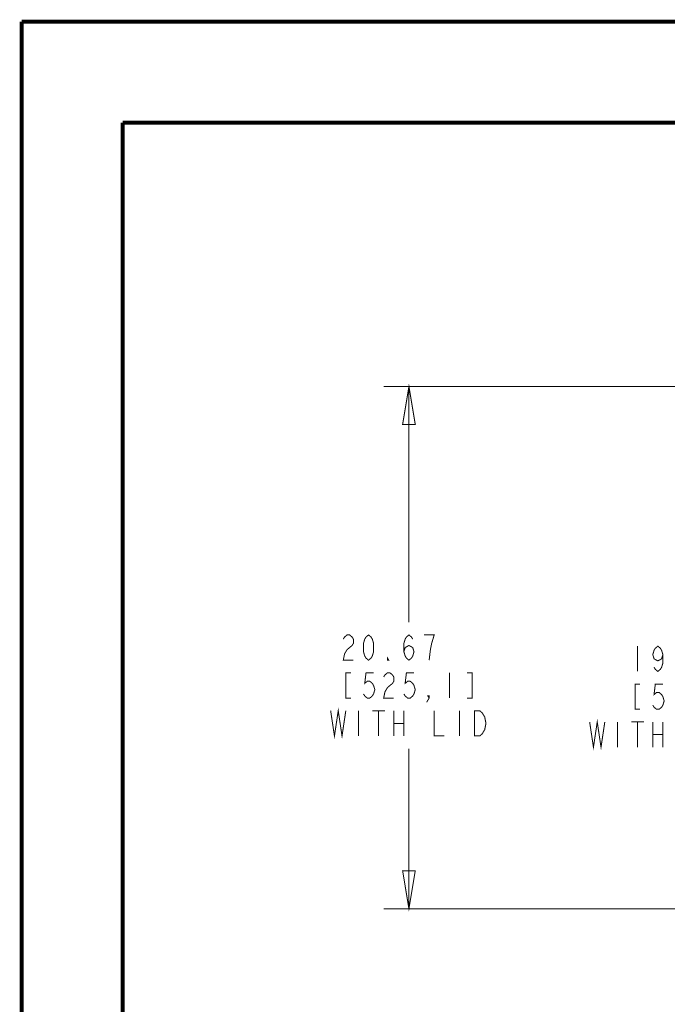
# Model space of a CAD drawing. Units: millimetres. Extents: x 0 to 432, y 0 to 280.
# Drawn here: x 0 to 81, y 156 to 280 of the extents above; entities that cross this region are included whole.
import ezdxf

# ---------------------------------------------------------------- set-up
doc = ezdxf.new("R2010")
doc.units = ezdxf.units.MM
doc.layers.add('P', color=7, linetype='Continuous')

msp = doc.modelspace()

# ---------------------------------------------------------------- linework, layer by layer
at = {"layer": 'P'}
for points, const_width in [([(0, 0), (0, 279.4)], 0.508), ([(0, 279.4), (431.8, 279.4)], 0.508), ([(12.7, 12.7), (12.7, 266.7)], 0.508), ([(12.7, 266.7), (419.1, 266.7)], 0.508), ([(161.907, 233.557), (45.508, 233.557)], 0.127), ([(48.683, 233.557), (49.477, 228.794), (47.89, 228.794), (48.683, 233.557)], 0.127), ([(48.683, 233.557), (48.683, 203.923)], 0.127), ([(40.428, 201.807), (40.587, 202.071), (40.905, 202.336), (41.222, 202.336), (41.54, 202.071), (41.698, 201.807), (41.698, 201.277), (41.54, 201.013), (41.222, 200.748), (40.905, 200.484), (40.587, 199.954), (40.428, 199.161), (41.698, 199.161)], 0.127), ([(43.603, 199.161), (43.286, 199.425), (43.127, 199.69), (42.968, 200.219), (42.968, 201.277), (43.127, 201.807), (43.286, 202.071), (43.603, 202.336), (43.921, 202.071), (44.08, 201.807), (44.238, 201.277), (44.238, 200.219), (44.08, 199.69), (43.921, 199.425), (43.603, 199.161)], 0.127), ([(48.048, 200.219), (48.207, 200.748), (48.683, 201.013), (49.16, 200.748), (49.318, 200.219), (49.16, 199.69), (49.001, 199.425), (48.683, 199.161), (48.366, 199.425), (48.207, 199.69), (48.048, 200.219), (48.048, 201.277), (48.207, 201.807), (48.366, 202.071), (48.683, 202.336), (49.001, 202.071), (49.16, 201.807)], 0.127), ([(51.223, 199.161), (51.382, 200.484), (51.541, 201.277), (51.7, 201.807), (51.858, 202.336), (50.588, 202.336)], 0.127), ([(77.435, 200.925), (77.435, 197.75)], 0.127), ([(80.61, 199.866), (80.451, 199.337), (79.975, 199.073), (79.498, 199.337), (79.34, 199.866), (79.498, 200.395), (79.657, 200.66), (79.975, 200.925), (80.292, 200.66), (80.451, 200.395), (80.61, 199.866), (80.61, 198.808), (80.451, 198.279), (80.292, 198.014), (79.975, 197.75), (79.657, 198.014), (79.498, 198.279)], 0.127), ([(46.143, 199.161), (45.985, 199.161), (45.985, 199.425), (46.143, 199.161)], 0.127), ([(41.381, 197.573), (40.746, 197.573), (40.746, 194.398), (41.381, 194.398)], 0.127), ([(44.238, 197.573), (43.286, 197.573), (43.127, 196.25), (43.445, 196.515), (43.762, 196.515), (44.08, 196.25), (44.238, 195.986), (44.397, 195.457), (44.238, 194.927), (44.08, 194.663), (43.762, 194.398), (43.445, 194.398), (43.127, 194.663), (42.968, 194.927)], 0.127), ([(45.508, 197.044), (45.667, 197.309), (45.985, 197.573), (46.302, 197.573), (46.62, 197.309), (46.778, 197.044), (46.778, 196.515), (46.62, 196.25), (46.302, 195.986), (45.985, 195.721), (45.667, 195.192), (45.508, 194.398), (46.778, 194.398)], 0.127), ([(49.318, 197.573), (48.366, 197.573), (48.207, 196.25), (48.525, 196.515), (48.842, 196.515), (49.16, 196.25), (49.318, 195.986), (49.477, 195.457), (49.318, 194.927), (49.16, 194.663), (48.842, 194.398), (48.525, 194.398), (48.207, 194.663), (48.048, 194.927)], 0.127), ([(53.763, 197.573), (53.763, 194.398)], 0.127), ([(55.986, 194.398), (56.621, 194.398), (56.621, 197.573), (55.986, 197.573)], 0.127), ([(77.752, 196.162), (77.117, 196.162), (77.117, 192.987), (77.752, 192.987)], 0.127), ([(80.61, 196.162), (79.657, 196.162), (79.498, 194.839), (79.816, 195.104), (80.133, 195.104), (80.451, 194.839), (80.61, 194.575), (80.768, 194.045), (80.61, 193.516), (80.451, 193.252), (80.133, 192.987), (79.816, 192.987), (79.498, 193.252), (79.34, 193.516)], 0.127), ([(51.223, 194.398), (51.065, 194.663), (51.223, 194.663), (51.223, 194.398), (50.906, 193.869)], 0.127), ([(38.841, 192.811), (39.317, 189.636), (39.793, 192.811), (40.27, 189.636), (40.746, 192.811)], 0.127), ([(42.333, 192.811), (42.333, 189.636)], 0.127), ([(44.08, 192.811), (45.667, 192.811)], 0.127), ([(44.873, 192.811), (44.873, 189.636)], 0.127), ([(46.778, 192.811), (46.778, 189.636)], 0.127), ([(48.048, 192.811), (48.048, 189.636)], 0.127), ([(51.858, 192.811), (51.858, 189.636), (53.128, 189.636)], 0.127), ([(55.033, 192.811), (55.033, 189.636)], 0.127), ([(56.938, 192.811), (57.573, 192.811), (57.891, 192.546), (58.05, 192.282), (58.208, 192.017), (58.367, 191.223), (58.208, 190.429), (58.05, 190.165), (57.891, 189.9), (57.573, 189.636), (56.938, 189.636), (56.938, 192.811)], 0.127), ([(71.402, 191.4), (71.878, 188.225), (72.355, 191.4), (72.831, 188.225), (73.307, 191.4)], 0.127), ([(46.778, 191.223), (48.048, 191.223)], 0.127), ([(74.895, 191.4), (74.895, 188.225)], 0.127), ([(76.641, 191.4), (78.228, 191.4)], 0.127), ([(77.435, 191.4), (77.435, 188.225)], 0.127), ([(79.34, 191.4), (79.34, 188.225)], 0.127), ([(80.61, 191.4), (80.61, 188.225)], 0.127), ([(79.34, 189.812), (80.61, 189.812)], 0.127), ([(48.683, 167.922), (48.683, 188.048)], 0.127), ([(48.683, 167.922), (47.89, 172.685), (49.477, 172.685), (48.683, 167.922)], 0.127), ([(109.626, 167.922), (45.508, 167.922)], 0.127)]:
    msp.add_lwpolyline(points, dxfattribs=dict(at, const_width=const_width))

doc.saveas('drawing.dxf')
